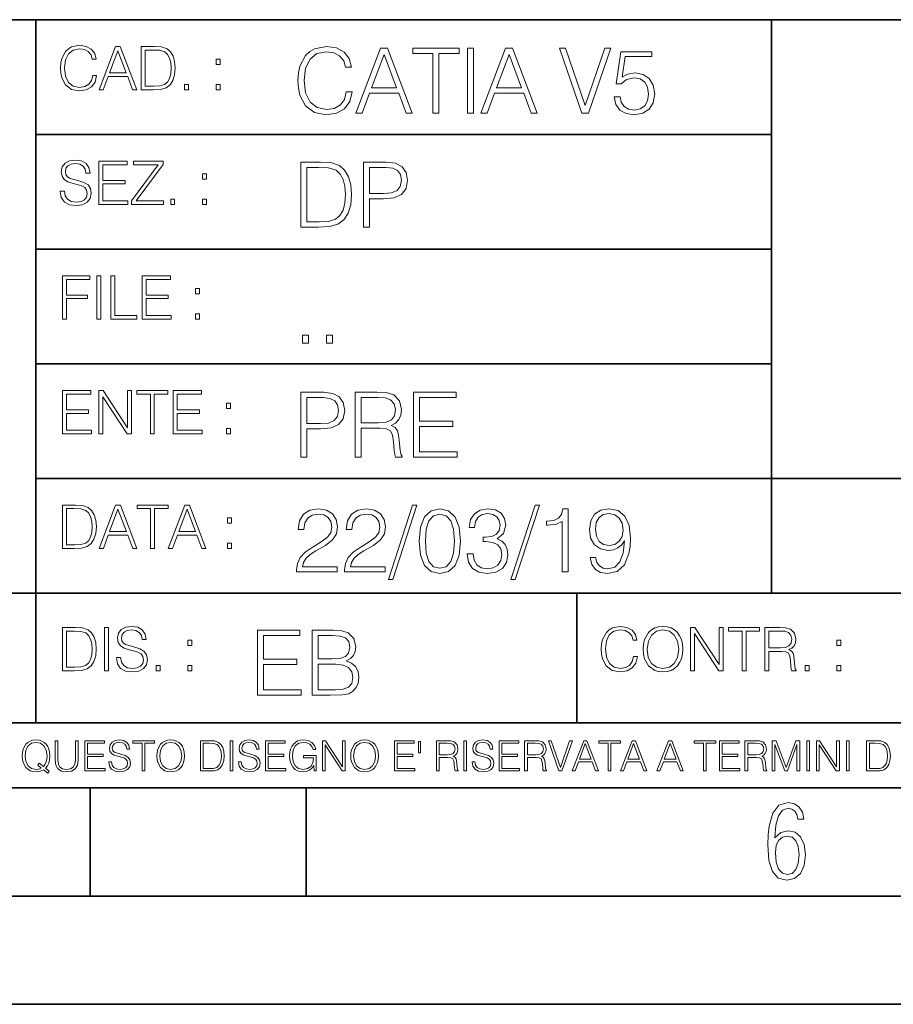
# Model space of a CAD drawing. Extents: x 0 to 420, y 0 to 297.
# Drawn here: x 254 to 295, y 0 to 46 of the extents above; entities that cross this region are included whole.
import ezdxf

# ---------------------------------------------------------------- set-up
doc = ezdxf.new("R2010")
doc.units = 0

msp = doc.modelspace()

# ---------------------------------------------------------------- linework, layer by layer
at = {"color": 7, "lineweight": 35}
for p, q in [((234.999802, 45.500252), (410, 45.500252)), ((254.999802, 13.00025), (254.999802, 45.500252)), ((288.999786, 25.05073), (288.999786, 45.500252)), ((254.999802, 40.200249), (288.999786, 40.200249)), ((254.999802, 34.900249), (288.999786, 34.900249)), ((254.999802, 29.60025), (288.999786, 29.60025)), ((288.999786, 19.00025), (288.999786, 25.05073)), ((254.999802, 24.300249), (410, 24.300249)), ((234.999802, 19.00025), (329.999786, 19.00025)), ((279.999786, 13.00025), (279.999786, 19.00025)), ((234.999802, 13.00025), (410, 13.00025)), ((25.000401, 9.99976), (410, 9.99976)), ((234.999802, 10.00025), (410, 10.00025)), ((257.5, 4.99976), (257.5, 9.99976)), ((267.5, 4.99976), (267.5, 9.99976)), ((247.5, 4.99976), (257.5, 4.99976)), ((257.5, 4.99976), (267.5, 4.99976)), ((267.5, 4.99976), (415, 4.99976)), ((0, 0), (420, 0)), ((0, 0), (420, 0))]:
    msp.add_line(p, q, dxfattribs=at)
at = {"color": 7, "lineweight": 18}
for points in [[(257.624268, 42.916454), (257.568634, 42.685577), (257.443481, 42.513115), (257.257111, 42.407413), (257.017883, 42.37125), (256.728577, 42.429665), (256.511627, 42.602127), (256.372528, 42.885857), (256.325256, 43.269722), (256.372528, 43.648026), (256.50885, 43.923409), (256.723022, 44.093086), (257.012329, 44.151501), (257.240417, 44.118122), (257.421234, 44.023548), (257.546387, 43.873337), (257.604797, 43.678623), (257.785614, 43.678623), (257.718842, 43.940098), (257.560303, 44.140377), (257.321075, 44.26833), (257.012329, 44.31562), (256.650696, 44.243298), (256.500488, 44.157066), (256.372528, 44.037457), (256.197296, 43.709221), (256.150024, 43.500599), (256.136108, 43.266941), (256.150024, 43.027718), (256.197296, 42.819096), (256.369751, 42.485298), (256.645142, 42.276676), (257.006744, 42.207134), (257.32663, 42.257206), (257.571442, 42.393505), (257.732758, 42.616035), (257.805084, 42.916454)], [(257.921906, 42.262768), (258.113861, 42.262768), (258.341949, 42.874729), (259.243195, 42.874729), (259.468506, 42.262768), (259.660431, 42.262768), (258.901062, 44.262768), (258.681305, 44.262768)], [(260.341949, 44.262768), (259.871857, 44.262768), (259.871857, 42.262768), (260.422607, 42.262768), (260.761963, 42.276676), (261.02066, 42.348999), (261.1987, 42.488079), (261.332214, 42.688358), (261.412872, 42.947052), (261.440704, 43.266941), (261.412872, 43.564575), (261.340546, 43.812141), (261.220947, 44.00964), (261.062378, 44.154285), (260.798126, 44.246078), (260.478241, 44.262768)], [(269.344757, 42.166176), (269.261322, 41.819859), (269.073547, 41.561169), (268.794006, 41.402615), (268.435181, 41.348373), (268.001221, 41.435993), (267.675781, 41.694687), (267.467163, 42.120277), (267.39624, 42.696075), (267.467163, 43.263531), (267.6716, 43.676605), (267.992889, 43.931126), (268.426819, 44.018749), (268.768982, 43.968678), (269.040192, 43.826813), (269.227936, 43.601501), (269.315552, 43.309429), (269.586761, 43.309429), (269.486633, 43.701641), (269.24881, 44.002056), (268.889984, 44.193993), (268.426819, 44.264923), (267.884399, 44.156437), (267.659088, 44.027092), (267.467163, 43.847675), (267.204285, 43.355328), (267.133362, 43.042393), (267.112488, 42.691906), (267.133362, 42.333073), (267.204285, 42.020138), (267.462982, 41.519444), (267.876068, 41.206509), (268.418488, 41.102196), (268.898315, 41.177299), (269.265503, 41.381752), (269.507507, 41.715549), (269.615967, 42.166176)], [(269.791229, 41.185646), (270.079132, 41.185646), (270.421265, 42.103588), (271.773132, 42.103588), (272.111115, 41.185646), (272.399017, 41.185646), (271.259918, 44.185646), (270.930298, 44.185646)], [(273.354492, 41.185646), (273.629883, 41.185646), (273.629883, 43.939472), (274.564514, 43.939472), (274.564514, 44.185646), (272.419861, 44.185646), (272.419861, 43.939472), (273.354492, 43.939472)], [(274.956726, 41.185646), (275.232117, 41.185646), (275.232117, 44.185646), (274.956726, 44.185646)], [(275.570068, 41.185646), (275.857971, 41.185646), (276.200134, 42.103588), (277.552002, 42.103588), (277.889984, 41.185646), (278.177856, 41.185646), (277.038788, 44.185646), (276.709167, 44.185646)], [(280.243225, 41.185646), (280.53949, 41.185646), (281.57843, 44.185646), (281.298859, 44.185646), (280.393433, 41.536133), (279.488037, 44.185646), (279.200134, 44.185646)], [(258.403137, 43.038845), (258.789795, 44.068054), (259.17923, 43.038845)], [(260.05542, 42.426884), (260.05542, 44.098652), (260.422607, 44.098652), (260.728577, 44.084743), (260.96225, 44.00964), (261.087433, 43.890026), (261.176422, 43.72591), (261.232056, 43.517288), (261.251526, 43.261375), (261.232056, 42.994339), (261.176422, 42.780151), (261.081848, 42.616035), (260.948334, 42.501987), (260.731384, 42.438011), (260.442078, 42.426884)], [(270.513062, 42.349762), (271.093018, 43.893574), (271.677185, 42.349762)], [(276.291931, 42.349762), (276.871887, 43.893574), (277.456024, 42.349762)], [(281.732819, 41.936687), (281.807922, 41.586201), (281.999847, 41.323338), (282.283569, 41.16061), (282.659088, 41.102196), (283.0513, 41.17313), (283.347534, 41.360889), (283.53949, 41.665478), (283.606232, 42.074379), (283.53949, 42.470764), (283.355896, 42.775352), (283.067993, 42.967289), (282.696655, 43.038219), (282.350342, 42.988148), (282.099976, 42.85046), (282.241852, 43.797607), (283.472717, 43.797607), (283.472717, 44.018749), (282.045746, 44.018749), (281.824615, 42.529179), (282.054077, 42.529179), (282.296082, 42.741974), (282.650757, 42.817078), (282.930298, 42.762836), (283.143097, 42.612629), (283.272461, 42.374798), (283.32251, 42.061863), (283.276611, 41.748928), (283.147278, 41.519444), (282.93866, 41.373405), (282.66745, 41.323338), (282.39624, 41.365063), (282.191772, 41.490234), (282.058258, 41.682171), (282.004028, 41.936687)], [(263.334991, 43.431057), (263.518585, 43.431057), (263.518585, 43.678623), (263.334991, 43.678623)], [(261.866272, 42.262768), (262.049866, 42.262768), (262.049866, 42.510334), (261.866272, 42.510334)], [(263.334991, 42.262768), (263.518585, 42.262768), (263.518585, 42.510334), (263.334991, 42.510334)], [(256.124969, 37.569164), (256.124969, 37.555256), (256.172272, 37.277092), (256.316895, 37.074032), (256.550568, 36.951637), (256.870453, 36.907131), (257.156952, 36.948856), (257.373932, 37.062904), (257.510223, 37.24371), (257.560303, 37.485714), (257.521362, 37.699898), (257.407318, 37.861237), (257.212585, 37.980846), (256.931641, 38.072639), (256.697998, 38.131054), (256.545013, 38.181122), (256.442078, 38.250664), (256.38089, 38.345242), (256.36142, 38.473194), (256.389221, 38.631748), (256.478241, 38.751362), (256.622894, 38.823681), (256.820374, 38.851498), (257.026215, 38.8209), (257.182007, 38.734669), (257.276581, 38.595589), (257.312744, 38.406437), (257.501892, 38.406437), (257.451813, 38.662346), (257.318298, 38.854282), (257.10968, 38.973892), (256.828735, 39.015617), (256.553345, 38.973892), (256.347504, 38.865406), (256.216766, 38.695728), (256.172272, 38.47876), (256.205658, 38.267353), (256.305786, 38.119926), (256.475464, 38.014225), (256.717468, 37.93634), (256.906616, 37.88905), (257.115234, 37.822292), (257.259888, 37.741623), (257.343323, 37.627579), (257.371155, 37.46624), (257.337769, 37.302124), (257.240417, 37.176952), (257.084656, 37.096283), (256.87323, 37.071247), (256.634003, 37.10463), (256.458771, 37.201984), (256.350281, 37.357758), (256.314117, 37.569164)], [(257.90802, 36.962765), (259.251526, 36.962765), (259.251526, 37.126881), (258.091583, 37.126881), (258.091583, 37.908524), (259.120789, 37.908524), (259.120789, 38.072639), (258.091583, 38.072639), (258.091583, 38.798649), (259.21817, 38.798649), (259.21817, 38.962765), (257.90802, 38.962765)], [(259.415649, 36.962765), (260.901062, 36.962765), (260.901062, 37.126881), (259.632629, 37.126881), (260.881592, 38.804211), (260.881592, 38.962765), (259.510223, 38.962765), (259.510223, 38.798649), (260.653473, 38.798649), (259.415649, 37.132446)], [(267.946991, 38.918949), (267.241852, 38.918949), (267.241852, 35.918949), (268.067993, 35.918949), (268.577026, 35.939812), (268.965088, 36.048294), (269.232117, 36.25692), (269.432404, 36.557335), (269.553406, 36.945374), (269.595123, 37.425209), (269.553406, 37.871662), (269.444916, 38.243011), (269.265503, 38.539253), (269.027649, 38.756222), (268.631287, 38.893913), (268.151459, 38.918949)], [(270.150055, 35.918949), (270.425446, 35.918949), (270.425446, 37.220757), (271.063812, 37.220757), (271.552002, 37.270828), (271.902496, 37.429379), (272.111115, 37.696419), (272.182037, 38.076111), (272.119446, 38.443287), (271.931702, 38.706154), (271.627106, 38.864708), (271.197327, 38.918949), (270.150055, 38.918949)], [(262.697998, 38.131054), (262.881592, 38.131054), (262.881592, 38.37862), (262.697998, 38.37862)], [(267.517242, 36.165123), (267.517242, 38.672775), (268.067993, 38.672775), (268.526978, 38.651913), (268.877441, 38.539253), (269.065216, 38.35984), (269.19873, 38.113663), (269.282196, 37.800728), (269.311401, 37.416862), (269.282196, 37.016308), (269.19873, 36.695026), (269.056854, 36.448853), (268.856598, 36.277782), (268.531128, 36.181816), (268.097198, 36.165123)], [(270.425446, 37.466934), (270.425446, 38.672775), (271.184814, 38.672775), (271.501923, 38.635223), (271.723083, 38.526737), (271.852417, 38.343147), (271.898315, 38.080284), (271.844086, 37.792385), (271.693878, 37.604622), (271.435181, 37.49614), (271.067993, 37.466934)], [(261.229279, 36.962765), (261.412872, 36.962765), (261.412872, 37.210331), (261.229279, 37.210331)], [(262.697998, 36.962765), (262.881592, 36.962765), (262.881592, 37.210331), (262.697998, 37.210331)], [(256.222321, 31.662767), (256.405914, 31.662767), (256.405914, 32.611305), (257.387848, 32.611305), (257.387848, 32.775425), (256.405914, 32.775425), (256.405914, 33.49865), (257.487976, 33.49865), (257.487976, 33.662766), (256.222321, 33.662766)], [(257.816223, 31.662767), (257.999817, 31.662767), (257.999817, 33.662766), (257.816223, 33.662766)], [(258.461548, 31.662767), (259.67157, 31.662767), (259.67157, 31.826883), (258.645142, 31.826883), (258.645142, 33.662766), (258.461548, 33.662766)], [(259.90802, 31.662767), (261.251526, 31.662767), (261.251526, 31.826883), (260.091583, 31.826883), (260.091583, 32.608524), (261.120789, 32.608524), (261.120789, 32.772644), (260.091583, 32.772644), (260.091583, 33.49865), (261.21817, 33.49865), (261.21817, 33.662766), (259.90802, 33.662766)], [(262.375336, 32.831059), (262.558899, 32.831059), (262.558899, 33.078621), (262.375336, 33.078621)], [(262.375336, 31.662767), (262.558899, 31.662767), (262.558899, 31.910334), (262.375336, 31.910334)], [(267.325287, 30.552248), (267.600677, 30.552248), (267.600677, 30.923597), (267.325287, 30.923597)], [(268.435181, 30.552248), (268.710541, 30.552248), (268.710541, 30.923597), (268.435181, 30.923597)], [(256.222321, 26.362768), (257.565857, 26.362768), (257.565857, 26.526884), (256.405914, 26.526884), (256.405914, 27.308527), (257.43512, 27.308527), (257.43512, 27.472643), (256.405914, 27.472643), (256.405914, 28.19865), (257.532471, 28.19865), (257.532471, 28.362768), (256.222321, 28.362768)], [(257.905212, 26.362768), (258.088806, 26.362768), (258.088806, 28.079041), (259.212585, 26.362768), (259.415649, 26.362768), (259.415649, 28.362768), (259.232056, 28.362768), (259.232056, 26.646496), (258.108276, 28.362768), (257.905212, 28.362768)], [(260.289093, 26.362768), (260.472687, 26.362768), (260.472687, 28.19865), (261.095764, 28.19865), (261.095764, 28.362768), (259.666016, 28.362768), (259.666016, 28.19865), (260.289093, 28.19865)], [(261.343323, 26.362768), (262.686859, 26.362768), (262.686859, 26.526884), (261.526917, 26.526884), (261.526917, 27.308527), (262.556122, 27.308527), (262.556122, 27.472643), (261.526917, 27.472643), (261.526917, 28.19865), (262.653473, 28.19865), (262.653473, 28.362768), (261.343323, 28.362768)], [(267.241852, 25.285646), (267.517242, 25.285646), (267.517242, 26.587454), (268.155609, 26.587454), (268.643799, 26.637524), (268.994293, 26.796078), (269.202911, 27.063114), (269.273834, 27.44281), (269.211243, 27.809986), (269.023499, 28.072851), (268.718903, 28.231403), (268.289124, 28.285646), (267.241852, 28.285646)], [(269.762024, 25.285646), (270.037384, 25.285646), (270.037384, 26.629179), (270.913605, 26.629179), (271.209869, 26.599972), (271.389282, 26.499832), (271.481079, 26.303726), (271.526978, 25.990793), (271.560333, 25.594408), (271.585388, 25.406649), (271.627106, 25.285646), (271.931702, 25.285646), (271.931702, 25.327372), (271.86911, 25.423338), (271.835724, 25.602753), (271.798187, 26.053379), (271.768982, 26.307899), (271.714722, 26.504005), (271.606232, 26.650042), (271.422668, 26.750181), (271.627106, 26.858664), (271.781494, 27.017218), (271.873291, 27.230013), (271.906647, 27.488707), (271.810699, 27.889263), (271.53949, 28.164644), (271.188995, 28.268957), (270.763397, 28.285646), (269.762024, 28.285646)], [(272.461609, 25.285646), (274.476898, 25.285646), (274.476898, 25.531822), (272.736969, 25.531822), (272.736969, 26.704283), (274.280792, 26.704283), (274.280792, 26.950459), (272.736969, 26.950459), (272.736969, 28.039471), (274.426819, 28.039471), (274.426819, 28.285646), (272.461609, 28.285646)], [(263.810638, 27.531057), (263.994232, 27.531057), (263.994232, 27.778624), (263.810638, 27.778624)], [(267.517242, 26.83363), (267.517242, 28.039471), (268.276611, 28.039471), (268.593719, 28.001919), (268.81488, 27.893435), (268.944214, 27.709846), (268.990112, 27.446981), (268.935852, 27.159082), (268.785645, 26.971321), (268.526978, 26.862837), (268.15979, 26.83363)], [(270.037384, 26.875355), (270.037384, 28.039471), (270.817657, 28.039471), (271.143097, 28.022781), (271.397614, 27.93516), (271.560333, 27.743227), (271.622925, 27.480362), (271.572876, 27.200806), (271.431, 27.013046), (271.184814, 26.904562), (270.834351, 26.875355)], [(263.810638, 26.362768), (263.994232, 26.362768), (263.994232, 26.610334), (263.810638, 26.610334)], [(256.693848, 23.068348), (256.223755, 23.068348), (256.223755, 21.068348), (256.774506, 21.068348), (257.113892, 21.082256), (257.372559, 21.154579), (257.550598, 21.293661), (257.684113, 21.493938), (257.764771, 21.752632), (257.792603, 22.072521), (257.764771, 22.370155), (257.692444, 22.617722), (257.572845, 22.815218), (257.414307, 22.959864), (257.150024, 23.051659), (256.830139, 23.068348)], [(256.407349, 21.232464), (256.407349, 22.904232), (256.774506, 22.904232), (257.080505, 22.890324), (257.314148, 22.815218), (257.439331, 22.695608), (257.528351, 22.53149), (257.583984, 22.322868), (257.603455, 22.066957), (257.583984, 21.799919), (257.528351, 21.585733), (257.433777, 21.421616), (257.300232, 21.30757), (257.083282, 21.243591), (256.793976, 21.232464)], [(257.926117, 21.068348), (258.118042, 21.068348), (258.34613, 21.680309), (259.247406, 21.680309), (259.472717, 21.068348), (259.664642, 21.068348), (258.905243, 23.068348), (258.685516, 23.068348)], [(258.407349, 21.844425), (258.793976, 22.873632), (259.183411, 21.844425)], [(260.301636, 21.068348), (260.485229, 21.068348), (260.485229, 22.904232), (261.108307, 22.904232), (261.108307, 23.068348), (259.678558, 23.068348), (259.678558, 22.904232), (260.301636, 22.904232)], [(261.119446, 21.068348), (261.311371, 21.068348), (261.539459, 21.680309), (262.440735, 21.680309), (262.666046, 21.068348), (262.857971, 21.068348), (262.098572, 23.068348), (261.878815, 23.068348)], [(261.600677, 21.844425), (261.987305, 22.873632), (262.37674, 21.844425)], [(267.049927, 19.985647), (268.931702, 19.985647), (268.931702, 20.219305), (267.321136, 20.219305), (267.371185, 20.423756), (267.496368, 20.611517), (267.684143, 20.782587), (267.946991, 20.953659), (268.38092, 21.199833), (268.714722, 21.458527), (268.889984, 21.73391), (268.948395, 22.059361), (268.885803, 22.405674), (268.70639, 22.672712), (268.426819, 22.839611), (268.063812, 22.902199), (267.66745, 22.835438), (267.375366, 22.647678), (267.187592, 22.34726), (267.116669, 21.934187), (267.392059, 21.934187), (267.433777, 22.247122), (267.563141, 22.472435), (267.771759, 22.605953), (268.055481, 22.656023), (268.309998, 22.614298), (268.506104, 22.497469), (268.627106, 22.305536), (268.673004, 22.051016), (268.627106, 21.80484), (268.493591, 21.596218), (268.188995, 21.370905), (267.763397, 21.116385), (267.446289, 20.886898), (267.220978, 20.644896), (267.087463, 20.377859), (267.045746, 20.073269)], [(269.269653, 19.985647), (271.151459, 19.985647), (271.151459, 20.219305), (269.540863, 20.219305), (269.590942, 20.423756), (269.716125, 20.611517), (269.90387, 20.782587), (270.166748, 20.953659), (270.600677, 21.199833), (270.934479, 21.458527), (271.109711, 21.73391), (271.168121, 22.059361), (271.10556, 22.405674), (270.926117, 22.672712), (270.646576, 22.839611), (270.283569, 22.902199), (269.887177, 22.835438), (269.595123, 22.647678), (269.407349, 22.34726), (269.336426, 21.934187), (269.611816, 21.934187), (269.653534, 22.247122), (269.782867, 22.472435), (269.991486, 22.605953), (270.275238, 22.656023), (270.529755, 22.614298), (270.725861, 22.497469), (270.846863, 22.305536), (270.892761, 22.051016), (270.846863, 21.80484), (270.713348, 21.596218), (270.408752, 21.370905), (269.983154, 21.116385), (269.666046, 20.886898), (269.440735, 20.644896), (269.30722, 20.377859), (269.265503, 20.073269)], [(272.41571, 23.064924), (271.293304, 19.63516), (271.497772, 19.63516), (272.615967, 23.064924)], [(272.720276, 21.404284), (272.782867, 20.75338), (272.966461, 20.281893), (273.266876, 19.998165), (273.675781, 19.902199), (274.080505, 19.993992), (274.385101, 20.281893), (274.568695, 20.749208), (274.635437, 21.400112), (274.568695, 22.046843), (274.385101, 22.518332), (274.080505, 22.802059), (273.675781, 22.902199), (273.266876, 22.806231), (272.966461, 22.522503), (272.782867, 22.051016)], [(274.931702, 20.820139), (274.931702, 20.811794), (274.994293, 20.427929), (275.182037, 20.144201), (275.478271, 19.964785), (275.878845, 19.902199), (276.266876, 19.964785), (276.563141, 20.135857), (276.750885, 20.411238), (276.817657, 20.774242), (276.784271, 21.032934), (276.688293, 21.245731), (276.533905, 21.404284), (276.321136, 21.508596), (276.621552, 21.763115), (276.725861, 22.146982), (276.66745, 22.455744), (276.5047, 22.693575), (276.241852, 22.847956), (275.899719, 22.902199), (275.540863, 22.839611), (275.269653, 22.672712), (275.094421, 22.397329), (275.023499, 22.034327), (275.282166, 22.034327), (275.328064, 22.305536), (275.449066, 22.509987), (275.636841, 22.63516), (275.895538, 22.681057), (276.125031, 22.639332), (276.304443, 22.530849), (276.421265, 22.359777), (276.462982, 22.146982), (276.417084, 21.900806), (276.28775, 21.729736), (276.07077, 21.621252), (275.778717, 21.587872), (275.674377, 21.592045), (275.674377, 21.37925), (275.799561, 21.383421), (276.12085, 21.345869), (276.350342, 21.233213), (276.488037, 21.045452), (276.533905, 20.782587), (276.488037, 20.503033), (276.358673, 20.294409), (276.145874, 20.165064), (275.862152, 20.123339), (275.590942, 20.169235), (275.386505, 20.306927), (275.257141, 20.523895), (275.215424, 20.820139)], [(278.073547, 23.064924), (276.951172, 19.63516), (277.155609, 19.63516), (278.273834, 23.064924)], [(279.333649, 19.985647), (279.609009, 19.985647), (279.609009, 22.902199), (279.367035, 22.902199), (279.304443, 22.639332), (279.166748, 22.459917), (278.937256, 22.355606), (278.62851, 22.326399), (278.611816, 22.326399), (278.611816, 22.146982), (278.653534, 22.146982), (279.062439, 22.184534), (279.333649, 22.309708)], [(280.873291, 20.640724), (280.618774, 20.640724), (280.698029, 20.327789), (280.864929, 20.094131), (281.106934, 19.952267), (281.424042, 19.902199), (281.878845, 20.00651), (282.212646, 20.315271), (282.417084, 20.832657), (282.467163, 21.162281), (282.488037, 21.546148), (282.421265, 22.130293), (282.22934, 22.555883), (281.912231, 22.814575), (281.486633, 22.902199), (281.111115, 22.831266), (280.827393, 22.643505), (280.64798, 22.338915), (280.585388, 21.946705), (280.643799, 21.537804), (280.823212, 21.233213), (281.098602, 21.041281), (281.461609, 20.97452), (281.703613, 20.999556), (281.908051, 21.087177), (282.074951, 21.224869), (282.204285, 21.416801), (282.141693, 20.853519), (281.995667, 20.44879), (281.762024, 20.202616), (281.444916, 20.123339), (281.223755, 20.156717), (281.052704, 20.256857), (280.935852, 20.415411)], [(263.85379, 22.236637), (264.037384, 22.236637), (264.037384, 22.484203), (263.85379, 22.484203)], [(273.004028, 21.404284), (273.041565, 21.95505), (273.166748, 22.34726), (273.375366, 22.576746), (273.675781, 22.656023), (273.972015, 22.576746), (274.184814, 22.34726), (274.309998, 21.95505), (274.351715, 21.404284), (274.309998, 20.845175), (274.184814, 20.457136), (273.972015, 20.223478), (273.675781, 20.148373), (273.375366, 20.223478), (273.166748, 20.457136), (273.041565, 20.849346)], [(280.86911, 21.959221), (280.906647, 22.263811), (281.03183, 22.493298), (281.227936, 22.630987), (281.507507, 22.681057), (281.770355, 22.626816), (281.970642, 22.472435), (282.099976, 22.230431), (282.145874, 21.917498), (282.095825, 21.625425), (281.96228, 21.400112), (281.757843, 21.245731), (281.499146, 21.195662), (281.232117, 21.245731), (281.03183, 21.391768), (280.910828, 21.629597)], [(263.85379, 21.068348), (264.037384, 21.068348), (264.037384, 21.315914), (263.85379, 21.315914)], [(256.692444, 17.412767), (256.222321, 17.412767), (256.222321, 15.412767), (256.773102, 15.412767), (257.112457, 15.426676), (257.371155, 15.498999), (257.549164, 15.638081), (257.682709, 15.838359), (257.763367, 16.097052), (257.791168, 16.416941), (257.763367, 16.714575), (257.69104, 16.962141), (257.571442, 17.159637), (257.412872, 17.304283), (257.148621, 17.396078), (256.828735, 17.412767)], [(258.175049, 15.412767), (258.358643, 15.412767), (258.358643, 17.412767), (258.175049, 17.412767)], [(258.723022, 16.019165), (258.723022, 16.005257), (258.770325, 15.727093), (258.914948, 15.524033), (259.148621, 15.401641), (259.468506, 15.357135), (259.755005, 15.398859), (259.971985, 15.512906), (260.108276, 15.693713), (260.158356, 15.935716), (260.119415, 16.149902), (260.005371, 16.311237), (259.810638, 16.430847), (259.529694, 16.522642), (259.296051, 16.581057), (259.143066, 16.631126), (259.040131, 16.700666), (258.978943, 16.795242), (258.959473, 16.923199), (258.987274, 17.081753), (259.076294, 17.201363), (259.220947, 17.273685), (259.418427, 17.301502), (259.624268, 17.270905), (259.78006, 17.184673), (259.874634, 17.045591), (259.910797, 16.85644), (260.099945, 16.85644), (260.049866, 17.11235), (259.916351, 17.304283), (259.707733, 17.423893), (259.426788, 17.465618), (259.151398, 17.423893), (258.945557, 17.315411), (258.814819, 17.145729), (258.770325, 16.928762), (258.803711, 16.717358), (258.903839, 16.569931), (259.073517, 16.464228), (259.315521, 16.386341), (259.504669, 16.339054), (259.713287, 16.272295), (259.857941, 16.191628), (259.941376, 16.077579), (259.969208, 15.916245), (259.935822, 15.752128), (259.83847, 15.626954), (259.682709, 15.546287), (259.471283, 15.521252), (259.232056, 15.554631), (259.056824, 15.651989), (258.948334, 15.80776), (258.91217, 16.019165)], [(282.624268, 16.066454), (282.568634, 15.835577), (282.443451, 15.663116), (282.25708, 15.557413), (282.017853, 15.521252), (281.728577, 15.579666), (281.511597, 15.752128), (281.372528, 16.035854), (281.325226, 16.419722), (281.372528, 16.798025), (281.50882, 17.073406), (281.723022, 17.243088), (282.012299, 17.301502), (282.240387, 17.268122), (282.421204, 17.173546), (282.546387, 17.023338), (282.604797, 16.828623), (282.785614, 16.828623), (282.718842, 17.090097), (282.560272, 17.290375), (282.321075, 17.418331), (282.012299, 17.465618), (281.650696, 17.393295), (281.500488, 17.307066), (281.372528, 17.187454), (281.197296, 16.859221), (281.149994, 16.650599), (281.136078, 16.416941), (281.149994, 16.177719), (281.197296, 15.969095), (281.369751, 15.635299), (281.645142, 15.426676), (282.006744, 15.357135), (282.32663, 15.407204), (282.571411, 15.543505), (282.732758, 15.766036), (282.805084, 16.066454)], [(283.072113, 16.411377), (283.086029, 16.174936), (283.136078, 15.969095), (283.319672, 15.638081), (283.608978, 15.429458), (283.786987, 15.376606), (283.987274, 15.357135), (284.184753, 15.376606), (284.362793, 15.429458), (284.521332, 15.515688), (284.654877, 15.638081), (284.760559, 15.788289), (284.83844, 15.969095), (284.885742, 16.174936), (284.905212, 16.411377), (284.888519, 16.645035), (284.83844, 16.850876), (284.760559, 17.031683), (284.654877, 17.184673), (284.521332, 17.304283), (284.362793, 17.390514), (284.184753, 17.446148), (283.987274, 17.465618), (283.786987, 17.446148), (283.608978, 17.390514), (283.453186, 17.304283), (283.319672, 17.184673), (283.136078, 16.850876), (283.086029, 16.642252)], [(283.261261, 16.411377), (283.314117, 16.784117), (283.461548, 17.065062), (283.692413, 17.240305), (283.987274, 17.301502), (284.284912, 17.240305), (284.513, 17.065062), (284.663208, 16.786898), (284.716064, 16.411377), (284.663208, 16.033073), (284.513, 15.75491), (284.284912, 15.579666), (283.987274, 15.521252), (283.689636, 15.579666), (283.461548, 15.75491), (283.31134, 16.033073)], [(285.264038, 15.412767), (285.447632, 15.412767), (285.447632, 17.12904), (286.571411, 15.412767), (286.774475, 15.412767), (286.774475, 17.412767), (286.590881, 17.412767), (286.590881, 15.696495), (285.467102, 17.412767), (285.264038, 17.412767)], [(287.647919, 15.412767), (287.831482, 15.412767), (287.831482, 17.24865), (288.45459, 17.24865), (288.45459, 17.412767), (287.024811, 17.412767), (287.024811, 17.24865), (287.647919, 17.24865)], [(288.702148, 15.412767), (288.885742, 15.412767), (288.885742, 16.308456), (289.469879, 16.308456), (289.667389, 16.288984), (289.786987, 16.222225), (289.848175, 16.091488), (289.878784, 15.882865), (289.901031, 15.618608), (289.917725, 15.493435), (289.945557, 15.412767), (290.14859, 15.412767), (290.14859, 15.440584), (290.106873, 15.504561), (290.084625, 15.624172), (290.059601, 15.924589), (290.040131, 16.094269), (290.003967, 16.225006), (289.931641, 16.322365), (289.809235, 16.389124), (289.945557, 16.461447), (290.048462, 16.567148), (290.10965, 16.709013), (290.131927, 16.881474), (290.067932, 17.148512), (289.887115, 17.3321), (289.653473, 17.401642), (289.369751, 17.412767), (288.702148, 17.412767)], [(256.405914, 15.576884), (256.405914, 17.24865), (256.773102, 17.24865), (257.079071, 17.234743), (257.312744, 17.159637), (257.437897, 17.040028), (257.526917, 16.87591), (257.58255, 16.667288), (257.60202, 16.411377), (257.58255, 16.144339), (257.526917, 15.930153), (257.432343, 15.766036), (257.298828, 15.651989), (257.081848, 15.588011), (256.792572, 15.576884)], [(265.241852, 14.285647), (267.257141, 14.285647), (267.257141, 14.531822), (265.517242, 14.531822), (265.517242, 15.704285), (267.061035, 15.704285), (267.061035, 15.950459), (265.517242, 15.950459), (265.517242, 17.039473), (267.207062, 17.039473), (267.207062, 17.285646), (265.241852, 17.285646)], [(267.766174, 14.285647), (268.596497, 14.285647), (269.134766, 14.293992), (269.460205, 14.352407), (269.656311, 14.465063), (269.806519, 14.636134), (269.898315, 14.844757), (269.931702, 15.095105), (269.889984, 15.37466), (269.773132, 15.604145), (269.589539, 15.771044), (269.347534, 15.871182), (269.535309, 15.975494), (269.677185, 16.125704), (269.76062, 16.305119), (269.794006, 16.517914), (269.698029, 16.897608), (269.431, 17.164646), (269.138916, 17.260612), (268.759247, 17.285646), (267.766174, 17.285646)], [(268.709167, 17.039473), (269.059662, 17.014437), (269.309998, 16.930988), (269.460205, 16.76409), (269.510284, 16.501225), (269.456024, 16.230015), (269.305817, 16.067289), (269.047119, 15.983839), (268.684143, 15.962976), (268.041565, 15.962976), (268.041565, 17.039473)], [(288.885742, 16.472572), (288.885742, 17.24865), (289.405914, 17.24865), (289.622864, 17.237524), (289.792542, 17.17911), (289.901031, 17.051155), (289.942749, 16.87591), (289.909393, 16.689541), (289.814819, 16.564367), (289.650696, 16.492044), (289.417023, 16.472572)], [(262.030396, 16.581057), (262.213989, 16.581057), (262.213989, 16.828623), (262.030396, 16.828623)], [(292.026215, 16.581057), (292.209808, 16.581057), (292.209808, 16.828623), (292.026215, 16.828623)], [(260.561707, 15.412767), (260.74527, 15.412767), (260.74527, 15.660334), (260.561707, 15.660334)], [(262.030396, 15.412767), (262.213989, 15.412767), (262.213989, 15.660334), (262.030396, 15.660334)], [(268.041565, 14.531822), (268.041565, 15.716802), (268.871887, 15.716802), (269.205688, 15.675077), (269.451874, 15.562421), (269.5979, 15.370487), (269.64798, 15.107622), (269.5979, 14.823895), (269.451874, 14.648651), (269.205688, 14.556857), (268.851013, 14.531822)], [(290.557495, 15.412767), (290.741089, 15.412767), (290.741089, 15.660334), (290.557495, 15.660334)], [(292.026215, 15.412767), (292.209808, 15.412767), (292.209808, 15.660334), (292.026215, 15.660334)], [(255.545105, 10.67863), (255.615204, 10.768199), (255.438019, 10.912288), (255.529541, 11.019381), (255.593781, 11.147893), (255.632736, 11.301718), (255.646362, 11.480855), (255.634674, 11.644416), (255.599625, 11.788505), (255.545105, 11.91507), (255.471115, 12.022162), (255.377655, 12.10589), (255.266663, 12.166252), (255.142044, 12.205194), (255.003799, 12.218824), (254.863602, 12.205194), (254.738983, 12.166252), (254.629944, 12.10589), (254.536484, 12.022162), (254.407974, 11.788505), (254.372925, 11.642468), (254.36319, 11.480855), (254.372925, 11.315348), (254.407974, 11.171259), (254.536484, 10.939548), (254.738983, 10.793511), (254.863602, 10.756516), (255.003799, 10.742886), (255.196564, 10.768199), (255.344559, 10.838296)], [(255.247192, 10.918129), (255.140106, 10.871398), (255.015488, 10.857768), (254.799347, 10.898658), (254.635788, 11.019381), (254.53064, 11.216043), (254.49559, 11.480855), (254.532593, 11.741774), (254.635788, 11.938436), (254.797409, 12.061106), (255.003799, 12.103943), (255.212143, 12.061106), (255.371811, 11.938436), (255.476959, 11.74372), (255.513962, 11.480855), (255.502274, 11.323136), (255.469177, 11.188783), (255.416595, 11.075849), (255.344559, 10.988227), (255.151794, 11.142052), (255.081696, 11.052483)], [(255.887802, 12.181828), (255.887802, 11.282246), (255.920914, 11.046641), (256.020203, 10.877239), (256.18573, 10.777935), (256.419373, 10.742886), (256.651093, 10.777935), (256.816589, 10.877239), (256.917847, 11.046641), (256.952911, 11.282246), (256.952911, 12.181828), (256.824402, 12.181828), (256.824402, 11.29977), (256.801025, 11.103108), (256.728973, 10.964861), (256.60437, 10.88308), (256.419373, 10.857768), (256.232452, 10.88308), (256.107849, 10.964861), (256.03775, 11.103108), (256.016327, 11.29977), (256.016327, 12.181828)], [(257.2547, 10.781829), (258.19519, 10.781829), (258.19519, 10.89671), (257.383209, 10.89671), (257.383209, 11.443859), (258.103668, 11.443859), (258.103668, 11.558742), (257.383209, 11.558742), (257.383209, 12.066947), (258.171814, 12.066947), (258.171814, 12.181828), (257.2547, 12.181828)], [(258.364594, 11.206307), (258.364594, 11.196571), (258.397675, 11.001857), (258.498932, 10.859715), (258.662506, 10.77404), (258.886414, 10.742886), (259.086975, 10.772093), (259.238861, 10.851926), (259.334259, 10.978491), (259.369324, 11.147893), (259.342041, 11.297823), (259.262207, 11.410758), (259.125916, 11.494485), (258.92926, 11.558742), (258.765686, 11.599631), (258.6586, 11.63468), (258.586548, 11.683359), (258.543732, 11.749562), (258.53009, 11.83913), (258.549561, 11.950118), (258.611877, 12.033846), (258.713135, 12.084472), (258.851379, 12.103943), (258.995453, 12.082524), (259.104492, 12.022162), (259.170715, 11.924806), (259.196014, 11.792399), (259.32843, 11.792399), (259.293365, 11.971537), (259.199921, 12.10589), (259.053864, 12.189617), (258.857208, 12.218824), (258.664429, 12.189617), (258.520355, 12.113679), (258.428833, 11.994903), (258.397675, 11.843025), (258.421051, 11.695042), (258.49115, 11.591843), (258.609924, 11.517851), (258.779327, 11.463331), (258.911743, 11.430229), (259.05777, 11.383498), (259.159027, 11.32703), (259.217438, 11.247197), (259.236908, 11.134263), (259.213531, 11.019381), (259.145386, 10.931759), (259.036346, 10.875292), (258.888367, 10.857768), (258.720917, 10.881133), (258.598236, 10.949284), (258.522308, 11.058324), (258.496979, 11.206307)], [(259.910614, 10.781829), (260.039124, 10.781829), (260.039124, 12.066947), (260.475281, 12.066947), (260.475281, 12.181828), (259.474457, 12.181828), (259.474457, 12.066947), (259.910614, 12.066947)], [(260.588226, 11.480855), (260.597961, 11.315348), (260.632996, 11.171259), (260.761536, 10.939548), (260.96402, 10.793511), (261.088654, 10.756516), (261.228821, 10.742886), (261.367096, 10.756516), (261.491699, 10.793511), (261.602692, 10.853873), (261.696167, 10.939548), (261.770142, 11.044694), (261.824677, 11.171259), (261.857758, 11.315348), (261.871399, 11.480855), (261.859711, 11.644416), (261.824677, 11.788505), (261.770142, 11.91507), (261.696167, 12.022162), (261.602692, 12.10589), (261.491699, 12.166252), (261.367096, 12.205194), (261.228821, 12.218824), (261.088654, 12.205194), (260.96402, 12.166252), (260.85498, 12.10589), (260.761536, 12.022162), (260.632996, 11.788505), (260.597961, 11.642468)], [(260.720642, 11.480855), (260.757629, 11.741774), (260.86084, 11.938436), (261.02243, 12.061106), (261.228821, 12.103943), (261.437195, 12.061106), (261.596832, 11.938436), (261.701996, 11.74372), (261.738983, 11.480855), (261.701996, 11.216043), (261.596832, 11.021328), (261.437195, 10.898658), (261.228821, 10.857768), (261.020477, 10.898658), (260.86084, 11.021328), (260.755676, 11.216043)], [(262.938446, 12.181828), (262.609375, 12.181828), (262.609375, 10.781829), (262.994904, 10.781829), (263.232452, 10.791565), (263.413544, 10.842191), (263.538147, 10.939548), (263.631622, 11.079742), (263.68808, 11.260827), (263.70755, 11.48475), (263.68808, 11.693094), (263.637451, 11.866391), (263.553741, 12.004639), (263.442749, 12.10589), (263.257751, 12.170146), (263.033844, 12.181828)], [(262.737885, 10.89671), (262.737885, 12.066947), (262.994904, 12.066947), (263.209076, 12.057211), (263.37265, 12.004639), (263.460266, 11.920911), (263.522583, 11.806029), (263.561523, 11.659993), (263.575134, 11.480855), (263.561523, 11.293929), (263.522583, 11.143998), (263.45636, 11.029117), (263.362915, 10.949284), (263.211029, 10.904499), (263.008545, 10.89671)], [(263.976257, 10.781829), (264.104767, 10.781829), (264.104767, 12.181828), (263.976257, 12.181828)], [(264.359863, 11.206307), (264.359863, 11.196571), (264.392944, 11.001857), (264.494202, 10.859715), (264.657776, 10.77404), (264.881683, 10.742886), (265.082245, 10.772093), (265.234131, 10.851926), (265.329529, 10.978491), (265.364563, 11.147893), (265.337311, 11.297823), (265.257477, 11.410758), (265.121185, 11.494485), (264.92453, 11.558742), (264.760956, 11.599631), (264.65387, 11.63468), (264.581818, 11.683359), (264.539001, 11.749562), (264.52536, 11.83913), (264.54483, 11.950118), (264.607147, 12.033846), (264.708374, 12.084472), (264.846649, 12.103943), (264.990723, 12.082524), (265.099762, 12.022162), (265.165955, 11.924806), (265.191284, 11.792399), (265.3237, 11.792399), (265.288635, 11.971537), (265.19519, 12.10589), (265.049133, 12.189617), (264.852478, 12.218824), (264.659698, 12.189617), (264.515625, 12.113679), (264.424103, 11.994903), (264.392944, 11.843025), (264.416321, 11.695042), (264.48642, 11.591843), (264.605194, 11.517851), (264.774597, 11.463331), (264.907013, 11.430229), (265.05304, 11.383498), (265.154297, 11.32703), (265.212708, 11.247197), (265.232178, 11.134263), (265.208801, 11.019381), (265.140656, 10.931759), (265.031616, 10.875292), (264.883636, 10.857768), (264.716187, 10.881133), (264.593506, 10.949284), (264.517578, 11.058324), (264.492249, 11.206307)], [(265.607971, 10.781829), (266.548431, 10.781829), (266.548431, 10.89671), (265.736481, 10.89671), (265.736481, 11.443859), (266.45694, 11.443859), (266.45694, 11.558742), (265.736481, 11.558742), (265.736481, 12.066947), (266.525085, 12.066947), (266.525085, 12.181828), (265.607971, 12.181828)], [(267.856934, 10.781829), (267.960114, 10.781829), (267.960114, 11.500327), (267.375977, 11.500327), (267.375977, 11.385445), (267.837463, 11.385445), (267.837463, 11.379603), (267.804352, 11.157629), (267.707001, 10.994068), (267.553162, 10.892817), (267.348724, 10.857768), (267.14621, 10.900605), (266.992401, 11.025223), (266.893097, 11.223831), (266.859985, 11.486697), (266.893097, 11.751509), (266.992401, 11.944277), (267.150116, 12.063053), (267.364288, 12.103943), (267.527863, 12.080577), (267.662201, 12.014374), (267.757629, 11.911175), (267.810181, 11.774875), (267.942596, 11.774875), (267.88028, 11.959854), (267.759583, 12.100049), (267.58432, 12.187671), (267.362366, 12.218824), (267.224091, 12.205194), (267.099487, 12.168199), (266.900879, 12.02411), (266.826874, 11.918963), (266.772369, 11.794346), (266.737305, 11.64831), (266.72757, 11.48475), (266.737305, 11.319242), (266.770416, 11.173205), (266.89505, 10.939548), (266.984619, 10.853873), (267.093658, 10.793511), (267.216309, 10.756516), (267.354553, 10.742886), (267.512268, 10.764304), (267.650543, 10.818825), (267.761505, 10.908394), (267.843292, 11.029117)], [(268.244415, 10.781829), (268.372925, 10.781829), (268.372925, 11.98322), (269.159576, 10.781829), (269.301697, 10.781829), (269.301697, 12.181828), (269.173187, 12.181828), (269.173187, 10.980438), (268.386566, 12.181828), (268.244415, 12.181828)], [(269.55484, 11.480855), (269.564575, 11.315348), (269.599609, 11.171259), (269.728149, 10.939548), (269.930634, 10.793511), (270.055267, 10.756516), (270.195465, 10.742886), (270.33371, 10.756516), (270.458313, 10.793511), (270.569305, 10.853873), (270.662781, 10.939548), (270.736755, 11.044694), (270.79129, 11.171259), (270.824371, 11.315348), (270.838013, 11.480855), (270.826324, 11.644416), (270.79129, 11.788505), (270.736755, 11.91507), (270.662781, 12.022162), (270.569305, 12.10589), (270.458313, 12.166252), (270.33371, 12.205194), (270.195465, 12.218824), (270.055267, 12.205194), (269.930634, 12.166252), (269.821594, 12.10589), (269.728149, 12.022162), (269.599609, 11.788505), (269.564575, 11.642468)], [(269.687256, 11.480855), (269.724243, 11.741774), (269.827454, 11.938436), (269.989044, 12.061106), (270.195465, 12.103943), (270.403809, 12.061106), (270.563477, 11.938436), (270.66861, 11.74372), (270.705597, 11.480855), (270.66861, 11.216043), (270.563477, 11.021328), (270.403809, 10.898658), (270.195465, 10.857768), (269.987122, 10.898658), (269.827454, 11.021328), (269.72229, 11.216043)], [(271.575989, 10.781829), (272.516449, 10.781829), (272.516449, 10.89671), (271.704498, 10.89671), (271.704498, 11.443859), (272.424927, 11.443859), (272.424927, 11.558742), (271.704498, 11.558742), (271.704498, 12.066947), (272.493103, 12.066947), (272.493103, 12.181828), (271.575989, 12.181828)], [(272.775421, 12.144833), (272.693634, 12.144833), (272.693634, 11.619102), (272.775421, 11.619102)], [(273.511444, 10.781829), (273.639954, 10.781829), (273.639954, 11.408811), (274.048859, 11.408811), (274.187103, 11.395181), (274.270844, 11.348449), (274.31366, 11.256933), (274.335083, 11.110897), (274.350647, 10.925918), (274.362335, 10.838296), (274.381805, 10.781829), (274.523956, 10.781829), (274.523956, 10.8013), (274.494751, 10.846085), (274.479187, 10.929812), (274.461639, 11.140104), (274.448029, 11.258881), (274.422699, 11.350396), (274.37207, 11.418547), (274.286407, 11.465278), (274.381805, 11.515904), (274.453857, 11.589895), (274.496704, 11.6892), (274.512268, 11.809923), (274.467499, 11.99685), (274.340942, 12.125361), (274.177368, 12.17404), (273.97876, 12.181828), (273.511444, 12.181828)], [(273.639954, 11.523693), (273.639954, 12.066947), (274.004059, 12.066947), (274.155945, 12.059158), (274.274719, 12.018269), (274.350647, 11.928699), (274.379883, 11.806029), (274.356506, 11.67557), (274.290314, 11.587949), (274.175415, 11.537323), (274.011871, 11.523693)], [(274.780975, 10.781829), (274.909485, 10.781829), (274.909485, 12.181828), (274.780975, 12.181828)], [(275.164581, 11.206307), (275.164581, 11.196571), (275.197662, 11.001857), (275.29892, 10.859715), (275.462494, 10.77404), (275.686401, 10.742886), (275.886963, 10.772093), (276.038849, 10.851926), (276.134247, 10.978491), (276.169312, 11.147893), (276.142029, 11.297823), (276.062195, 11.410758), (275.925903, 11.494485), (275.729248, 11.558742), (275.565674, 11.599631), (275.458588, 11.63468), (275.386536, 11.683359), (275.343719, 11.749562), (275.330078, 11.83913), (275.349548, 11.950118), (275.411865, 12.033846), (275.513123, 12.084472), (275.651367, 12.103943), (275.795441, 12.082524), (275.90448, 12.022162), (275.970703, 11.924806), (275.996002, 11.792399), (276.128418, 11.792399), (276.093353, 11.971537), (275.999908, 12.10589), (275.853851, 12.189617), (275.657196, 12.218824), (275.464417, 12.189617), (275.320343, 12.113679), (275.228821, 11.994903), (275.197662, 11.843025), (275.221039, 11.695042), (275.291138, 11.591843), (275.409912, 11.517851), (275.579315, 11.463331), (275.711731, 11.430229), (275.857758, 11.383498), (275.959015, 11.32703), (276.017426, 11.247197), (276.036896, 11.134263), (276.013519, 11.019381), (275.945374, 10.931759), (275.836334, 10.875292), (275.688354, 10.857768), (275.520905, 10.881133), (275.398224, 10.949284), (275.322296, 11.058324), (275.296967, 11.206307)], [(276.412689, 10.781829), (277.35318, 10.781829), (277.35318, 10.89671), (276.541199, 10.89671), (276.541199, 11.443859), (277.261658, 11.443859), (277.261658, 11.558742), (276.541199, 11.558742), (276.541199, 12.066947), (277.329803, 12.066947), (277.329803, 12.181828), (276.412689, 12.181828)], [(277.590729, 10.781829), (277.719238, 10.781829), (277.719238, 11.408811), (278.128143, 11.408811), (278.266388, 11.395181), (278.350098, 11.348449), (278.392944, 11.256933), (278.414368, 11.110897), (278.429932, 10.925918), (278.44162, 10.838296), (278.46109, 10.781829), (278.603241, 10.781829), (278.603241, 10.8013), (278.574036, 10.846085), (278.558441, 10.929812), (278.540924, 11.140104), (278.527283, 11.258881), (278.501984, 11.350396), (278.451355, 11.418547), (278.365692, 11.465278), (278.46109, 11.515904), (278.533142, 11.589895), (278.575989, 11.6892), (278.591553, 11.809923), (278.546753, 11.99685), (278.420197, 12.125361), (278.256653, 12.17404), (278.058044, 12.181828), (277.590729, 12.181828)], [(277.719238, 11.523693), (277.719238, 12.066947), (278.083344, 12.066947), (278.235229, 12.059158), (278.354004, 12.018269), (278.429932, 11.928699), (278.459137, 11.806029), (278.435791, 11.67557), (278.369568, 11.587949), (278.2547, 11.537323), (278.091125, 11.523693)], [(279.179596, 10.781829), (279.317841, 10.781829), (279.802673, 12.181828), (279.672211, 12.181828), (279.249695, 10.94539), (278.827148, 12.181828), (278.69281, 12.181828)], [(279.790985, 10.781829), (279.925354, 10.781829), (280.085022, 11.210201), (280.715881, 11.210201), (280.873596, 10.781829), (281.007965, 10.781829), (280.476379, 12.181828), (280.322571, 12.181828)], [(280.127869, 11.325084), (280.398499, 12.045528), (280.671112, 11.325084)], [(281.453857, 10.781829), (281.582367, 10.781829), (281.582367, 12.066947), (282.018524, 12.066947), (282.018524, 12.181828), (281.0177, 12.181828), (281.0177, 12.066947), (281.453857, 12.066947)], [(282.026337, 10.781829), (282.160675, 10.781829), (282.320343, 11.210201), (282.951233, 11.210201), (283.108948, 10.781829), (283.243286, 10.781829), (282.711731, 12.181828), (282.557892, 12.181828)], [(282.36319, 11.325084), (282.63385, 12.045528), (282.906433, 11.325084)], [(283.712555, 10.781829), (283.846924, 10.781829), (284.006561, 11.210201), (284.637451, 11.210201), (284.795166, 10.781829), (284.929535, 10.781829), (284.397949, 12.181828), (284.244141, 12.181828)], [(284.049408, 11.325084), (284.320068, 12.045528), (284.592651, 11.325084)], [(285.862213, 10.781829), (285.990723, 10.781829), (285.990723, 12.066947), (286.42688, 12.066947), (286.42688, 12.181828), (285.426056, 12.181828), (285.426056, 12.066947), (285.862213, 12.066947)], [(286.600189, 10.781829), (287.540649, 10.781829), (287.540649, 10.89671), (286.728699, 10.89671), (286.728699, 11.443859), (287.449127, 11.443859), (287.449127, 11.558742), (286.728699, 11.558742), (286.728699, 12.066947), (287.517273, 12.066947), (287.517273, 12.181828), (286.600189, 12.181828)], [(287.778198, 10.781829), (287.906708, 10.781829), (287.906708, 11.408811), (288.315613, 11.408811), (288.453857, 11.395181), (288.537598, 11.348449), (288.580414, 11.256933), (288.601837, 11.110897), (288.617432, 10.925918), (288.629089, 10.838296), (288.64856, 10.781829), (288.79071, 10.781829), (288.79071, 10.8013), (288.761505, 10.846085), (288.745941, 10.929812), (288.728394, 11.140104), (288.714783, 11.258881), (288.689453, 11.350396), (288.638855, 11.418547), (288.553162, 11.465278), (288.64856, 11.515904), (288.720612, 11.589895), (288.763458, 11.6892), (288.779022, 11.809923), (288.734253, 11.99685), (288.607697, 12.125361), (288.444122, 12.17404), (288.245514, 12.181828), (287.778198, 12.181828)], [(287.906708, 11.523693), (287.906708, 12.066947), (288.270813, 12.066947), (288.422699, 12.059158), (288.541473, 12.018269), (288.617432, 11.928699), (288.646637, 11.806029), (288.62326, 11.67557), (288.557068, 11.587949), (288.442169, 11.537323), (288.278625, 11.523693)], [(289.036072, 10.781829), (289.164581, 10.781829), (289.164581, 12.002691), (289.620209, 10.781829), (289.738983, 10.781829), (290.184875, 12.002691), (290.184875, 10.781829), (290.313385, 10.781829), (290.313385, 12.181828), (290.132294, 12.181828), (289.678619, 10.949284), (289.217133, 12.181828), (289.036072, 12.181828)], [(290.634674, 10.781829), (290.763184, 10.781829), (290.763184, 12.181828), (290.634674, 12.181828)], [(291.086395, 10.781829), (291.214905, 10.781829), (291.214905, 11.98322), (292.001556, 10.781829), (292.143707, 10.781829), (292.143707, 12.181828), (292.015198, 12.181828), (292.015198, 10.980438), (291.228546, 12.181828), (291.086395, 12.181828)], [(292.466919, 10.781829), (292.595459, 10.781829), (292.595459, 12.181828), (292.466919, 12.181828)], [(293.734528, 12.181828), (293.405457, 12.181828), (293.405457, 10.781829), (293.790985, 10.781829), (294.028534, 10.791565), (294.209625, 10.842191), (294.334259, 10.939548), (294.427704, 11.079742), (294.484192, 11.260827), (294.503662, 11.48475), (294.484192, 11.693094), (294.433563, 11.866391), (294.349823, 12.004639), (294.238831, 12.10589), (294.053864, 12.170146), (293.829926, 12.181828)], [(293.533966, 10.89671), (293.533966, 12.066947), (293.790985, 12.066947), (294.005188, 12.057211), (294.168732, 12.004639), (294.256348, 11.920911), (294.318665, 11.806029), (294.357605, 11.659993), (294.371246, 11.480855), (294.357605, 11.293929), (294.318665, 11.143998), (294.252472, 11.029117), (294.158997, 10.949284), (294.007141, 10.904499), (293.804626, 10.89671)], [(289.159943, 7.689447), (289.20224, 8.281393), (289.324371, 8.70891), (289.516998, 8.967299), (289.78009, 9.056561), (289.949219, 9.018977), (290.085449, 8.925017), (290.179413, 8.765285), (290.22641, 8.553877), (290.498871, 8.553877), (290.437805, 8.87334), (290.287476, 9.112937), (290.061981, 9.263272), (289.775391, 9.319649), (289.34787, 9.1975), (289.06131, 8.835755), (288.892181, 8.225018), (288.849884, 7.825688), (288.840485, 7.365286), (288.887482, 6.646494), (289.047211, 6.134413), (289.319702, 5.833742), (289.719025, 5.735085), (290.07605, 5.810252), (290.348541, 6.040454), (290.522369, 6.411594), (290.583435, 6.914279), (290.522369, 7.384078), (290.353241, 7.731729), (290.094849, 7.947836), (289.770691, 8.023005), (289.441833, 7.93844)], [(289.747192, 5.993474), (289.507599, 6.054548), (289.333771, 6.251863), (289.221039, 6.566628), (289.188141, 7.008239), (289.225739, 7.3324), (289.333771, 7.571997), (289.507599, 7.722333), (289.733124, 7.774011), (289.963318, 7.717635), (290.137146, 7.557903), (290.245178, 7.290118), (290.282776, 6.918977), (290.245178, 6.51495), (290.137146, 6.228373), (289.968018, 6.04985)]]:
    msp.add_lwpolyline(points, close=True, dxfattribs=at)

doc.saveas('drawing.dxf')
